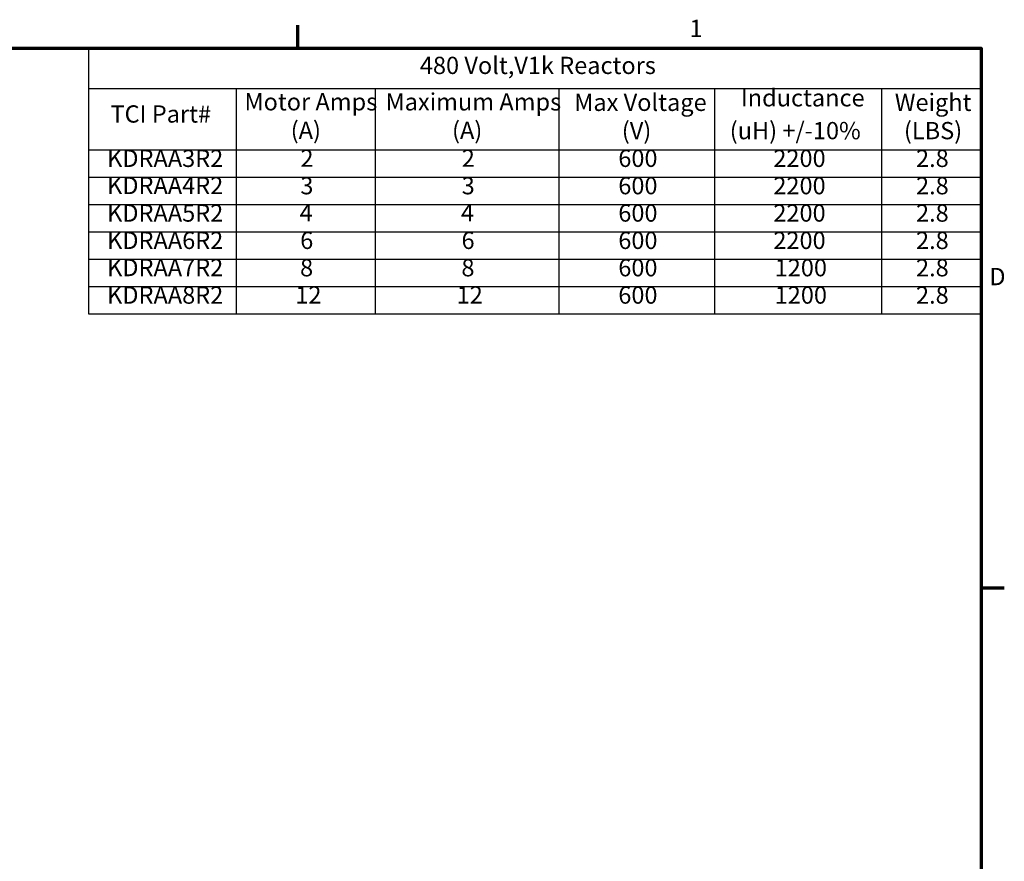
# Model space of a CAD drawing. Units: inches. Extents: x 0.5 to 21.5, y 0.2 to 16.7.
# Drawn here: x 14.6 to 21.4, y 10.8 to 16.7 of the extents above; entities that cross this region are included whole.
import ezdxf

# ---------------------------------------------------------------- set-up
doc = ezdxf.new("R2010")
doc.units = ezdxf.units.IN
doc.header["$MEASUREMENT"] = 0
doc.layers.get('0').update_dxf_attribs({"lineweight": 25})
doc.layers.add('Border (ANSI)', color=7, linetype='Continuous', lineweight=70)
doc.layers.add('Symbol (ANSI)', color=7, linetype='Continuous', lineweight=25)
doc.styles.add('Note Text (ANSI)', font='tahoma.ttf')

# ---------------------------------------------------------------- blocks, each defined once
blk = doc.blocks.new('Borders Default Border')
at = {"layer": 'Border (ANSI)'}
for p, q in [((16.5, 16.5), (16.5, 16.66)), ((21.25, 12.75), (21.41, 12.75))]:
    blk.add_line(p, q, dxfattribs=at)
at = {"layer": 'Border (ANSI)', "flags": 128}
blk.add_lwpolyline([(0.75, 0.5), (0.75, 16.5), (21.25, 16.5), (21.25, 0.5), (0.75, 0.5)], dxfattribs=at)
at = {"layer": 'Border (ANSI)', "char_height": 0.12, "attachment_point": 7, "style": 'Note Text (ANSI)'}
for s, insert in [('1', (19.2229, 16.54)), ('D', (21.306, 14.815))]:
    blk.add_mtext(s, dxfattribs=dict(at, insert=insert))
blk = doc.blocks.new('Table1')
at = {"layer": 'Symbol (ANSI)'}
for p, q in [((15.0465, 16.5), (21.25, 16.5)), ((15.0465, 16.5), (15.0465, 16.2203)), ((21.25, 16.5), (21.25, 16.2203)), ((15.0465, 16.2203), (21.25, 16.2203)), ((15.0465, 16.2203), (15.0465, 15.7942)), ((16.073, 16.2203), (16.073, 15.7942)), ((17.0385, 16.2203), (17.0385, 15.7942)), ((18.315, 16.2203), (18.315, 15.7942)), ((19.3972, 16.2203), (19.3972, 15.7942)), ((20.5558, 16.2203), (20.5558, 15.7942)), ((21.25, 16.2203), (21.25, 15.7942)), ((15.0465, 15.7942), (21.25, 15.7942)), ((15.0465, 15.7942), (15.0465, 14.6542)), ((16.073, 15.7942), (16.073, 14.6542)), ((17.0385, 15.7942), (17.0385, 14.6542)), ((18.315, 15.7942), (18.315, 14.6542)), ((19.3972, 15.7942), (19.3972, 14.6542)), ((20.5558, 15.7942), (20.5558, 14.6542)), ((21.25, 15.7942), (21.25, 14.6542)), ((15.0465, 15.6042), (21.25, 15.6042)), ((15.0465, 15.4142), (21.25, 15.4142)), ((15.0465, 15.2242), (21.25, 15.2242)), ((15.0465, 15.0342), (21.25, 15.0342)), ((15.0465, 14.8442), (21.25, 14.8442)), ((15.0465, 14.6542), (21.25, 14.6542))]:
    blk.add_line(p, q, dxfattribs=at)
at = {"layer": 'Symbol (ANSI)', "char_height": 0.12, "attachment_point": 7, "style": 'Note Text (ANSI)'}
for s, insert in [('480 Volt,V1k Reactors', (17.349, 16.2825)), ('Inductance', (19.579, 16.0574)), ('Motor Amps', (16.1302, 16.0295)), ('Maximum Amps', (17.1105, 16.0291)), ('Max Voltage', (18.4217, 16.0259)), ('Weight', (20.6491, 16.0259)), ('TCI Part#', (15.1991, 15.9449)), ('(A)', (16.4516, 15.8319)), ('(A)', (17.5726, 15.8315)), ('(V)', (18.7522, 15.8292)), ('(uH) +/-10%', (19.5022, 15.8292)), ('(LBS)', (20.7126, 15.8292)), ('KDRAA3R2', (15.1758, 15.6367)), ('2', (16.5193, 15.6379)), ('2', (17.6403, 15.6379)), ('600', (18.7278, 15.6367)), ('2200', (19.8051, 15.6367)), ('2.8', (20.7965, 15.6365)), ('KDRAA4R2', (15.1758, 15.4479)), ('3', (16.5184, 15.4467)), ('3', (17.6394, 15.4467)), ('600', (18.7278, 15.4467)), ('2200', (19.8051, 15.4467)), ('2.8', (20.7965, 15.4465)), ('KDRAA5R2', (15.1758, 15.2567)), ('4', (16.5139, 15.2592)), ('4', (17.6349, 15.2592)), ('600', (18.7278, 15.2567)), ('2200', (19.8051, 15.2567)), ('2.8', (20.7965, 15.2565)), ('KDRAA6R2', (15.1758, 15.0667)), ('6', (16.5174, 15.0668)), ('6', (17.6384, 15.0668)), ('600', (18.7278, 15.0667)), ('2200', (19.8051, 15.0667)), ('2.8', (20.7965, 15.0665)), ('KDRAA7R2', (15.1758, 14.8779)), ('8', (16.5165, 14.8765)), ('8', (17.6375, 14.8765)), ('600', (18.7278, 14.8767)), ('1200', (19.8144, 14.8767)), ('2.8', (20.7965, 14.8765)), ('12', (16.4836, 14.6879)), ('12', (17.6046, 14.6879)), ('KDRAA8R2', (15.1758, 14.6865)), ('600', (18.7278, 14.6867)), ('1200', (19.8144, 14.6867)), ('2.8', (20.7965, 14.6865))]:
    blk.add_mtext(s, dxfattribs=dict(at, insert=insert))

msp = doc.modelspace()

# ---------------------------------------------------------------- block references
for name in ['Borders Default Border', 'Table1']:
    msp.add_blockref(name, (0, 0))

doc.saveas('drawing.dxf')
